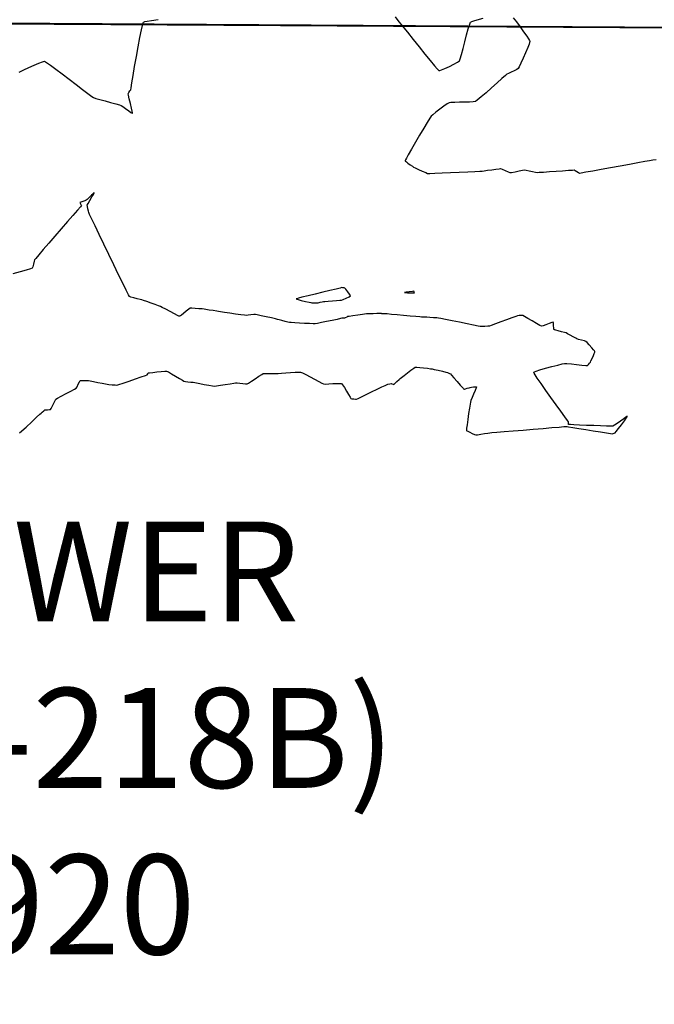
# Model space of a CAD drawing. Units: feet. Extents: x 2028816 to 2049565, y 13727278 to 13744297.
# Drawn here: x 2033206 to 2033320, y 13733343 to 13733520 of the extents above; entities that cross this region are included whole.
import ezdxf

# ---------------------------------------------------------------- set-up
doc = ezdxf.new("R2010")
doc.units = ezdxf.units.FT
doc.header["$MEASUREMENT"] = 0
doc.linetypes.add('HIDDEN2', pattern=[0.1875, 0.125, -0.0625])
for name, color, linetype in [('VE-ESMT-ANNO', 253, 'Continuous'), ('VE-FENC-BARB-LINE', 253, 'BARBED_WIRE'), ('VE-TOPO-MINR', 253, 'HIDDEN2'), ('VG-BNDY-LINE', 253, 'Continuous')]:
    doc.layers.add(name, color=color, linetype=linetype)
doc.styles.add('PD-060', font='simplex.shx', dxfattribs={"height": 0.06})
doc.styles.get("Standard").update_dxf_attribs({"font": 'arial.ttf'})
doc.linetypes.add('BARBED_WIRE', pattern='A,0.5,-0.1,["X",Standard,S=0.06,R=0,X=-0.03,Y=-0.03],-0.1', length=0.7)

msp = doc.modelspace()

# ---------------------------------------------------------------- linework, layer by layer
at = {"layer": 'VE-FENC-BARB-LINE'}
msp.add_lwpolyline([(2033226.82, 13738257.84), (2033222.74, 13738260.21), (2033056.27, 13737897.76), (2033056.41, 13737318.2), (2033058.3, 13736875.95), (2033060.96, 13736243.77), (2033060.52, 13735882.9), (2033061.66, 13735872.03), (2033063.91, 13735405.9), (2033065.5, 13734842.91), (2033066.71, 13734390.95), (2033068.82, 13733876.3), (2033070.52, 13733520.39), (2033971.02, 13733515.08), (2035127.8, 13733513.31)], dxfattribs=at)
at = {"layer": 'VE-TOPO-MINR', "color": 39, "linetype": 'Continuous', "lineweight": -3, "elevation": 1001}
for points in [[(2033273.37, 13733520.88), (2033273.88, 13733520.22), (2033274.64, 13733519.27), (2033275.57, 13733518.1), (2033276.61, 13733516.8), (2033277.69, 13733515.46), (2033278.74, 13733514.17), (2033279.69, 13733513.01), (2033280.48, 13733512.07), (2033280.94, 13733511.53), (2033281.17, 13733511.28), (2033281.26, 13733511.2), (2033281.28, 13733511.19), (2033281.32, 13733511.19), (2033281.45, 13733511.22), (2033281.75, 13733511.32), (2033282.31, 13733511.56), (2033283.15, 13733511.95), (2033283.98, 13733512.36), (2033284.64, 13733512.72), (2033284.97, 13733512.94), (2033285.1, 13733513.3), (2033285.32, 13733514.09), (2033285.61, 13733515.16), (2033285.93, 13733516.39), (2033286.25, 13733517.62), (2033286.56, 13733518.71), (2033286.78, 13733519.4), (2033286.91, 13733519.75), (2033286.99, 13733519.89), (2033287.02, 13733519.93), (2033287.06, 13733519.96), (2033287.19, 13733520.03), (2033287.54, 13733520.15), (2033288.19, 13733520.35), (2033289.24, 13733520.63)], [(2033205.52, 13733510.93), (2033206.38, 13733511.31), (2033207.32, 13733511.75), (2033208.27, 13733512.17), (2033209.12, 13733512.53), (2033209.77, 13733512.78), (2033210.12, 13733512.86), (2033210.47, 13733512.67), (2033211.18, 13733512.18), (2033212.16, 13733511.46), (2033213.32, 13733510.59), (2033214.57, 13733509.64), (2033215.82, 13733508.69), (2033216.97, 13733507.8), (2033217.95, 13733507.06), (2033218.64, 13733506.54), (2033218.98, 13733506.31), (2033219.37, 13733506.17), (2033220.11, 13733505.96), (2033221.05, 13733505.71), (2033222.04, 13733505.44), (2033222.96, 13733505.2), (2033223.64, 13733505.02), (2033223.96, 13733504.92), (2033224.24, 13733504.73), (2033224.74, 13733504.36), (2033225.31, 13733503.94), (2033225.7, 13733503.65), (2033225.91, 13733503.52), (2033225.99, 13733503.48), (2033226.01, 13733503.48), (2033226.01, 13733503.49), (2033226, 13733503.59), (2033225.95, 13733503.86), (2033225.83, 13733504.4), (2033225.62, 13733505.24), (2033225.41, 13733506.08), (2033225.25, 13733506.74), (2033225.19, 13733507.02), (2033225.31, 13733507.22), (2033225.52, 13733507.54), (2033225.66, 13733507.74), (2033225.72, 13733508.09), (2033225.87, 13733509), (2033226.1, 13733510.33), (2033226.38, 13733511.95), (2033226.7, 13733513.72), (2033227.02, 13733515.49), (2033227.34, 13733517.14), (2033227.62, 13733518.52), (2033227.82, 13733519.34), (2033227.94, 13733519.74), (2033228, 13733519.89), (2033228.03, 13733519.92), (2033228.07, 13733519.95), (2033228.23, 13733520.01), (2033228.63, 13733520.1), (2033229.4, 13733520.23), (2033230.65, 13733520.38)], [(2033294.64, 13733520.71), (2033295.25, 13733519.95), (2033295.91, 13733519.08), (2033296.55, 13733518.19), (2033297.11, 13733517.4), (2033297.44, 13733516.89), (2033297.59, 13733516.61), (2033297.65, 13733516.5), (2033297.66, 13733516.46), (2033297.66, 13733516.41), (2033297.63, 13733516.27), (2033297.52, 13733515.94), (2033297.28, 13733515.33), (2033296.89, 13733514.4), (2033296.45, 13733513.41), (2033296.04, 13733512.51), (2033295.72, 13733511.84), (2033295.56, 13733511.54), (2033295.31, 13733511.4), (2033294.84, 13733511.16), (2033294.28, 13733510.9), (2033293.79, 13733510.67), (2033293.53, 13733510.53), (2033293.25, 13733510.3), (2033292.62, 13733509.74), (2033291.75, 13733508.97), (2033290.76, 13733508.09), (2033289.76, 13733507.2), (2033288.86, 13733506.43), (2033288.18, 13733505.86), (2033287.84, 13733505.61), (2033287.47, 13733505.56), (2033286.79, 13733505.52), (2033285.91, 13733505.49), (2033284.98, 13733505.47), (2033284.11, 13733505.45), (2033283.44, 13733505.42), (2033283.09, 13733505.38), (2033282.75, 13733505.18), (2033282.15, 13733504.76), (2033281.43, 13733504.23), (2033280.71, 13733503.68), (2033280.14, 13733503.22), (2033279.84, 13733502.96), (2033279.61, 13733502.62), (2033279.15, 13733501.86), (2033278.52, 13733500.8), (2033277.79, 13733499.56), (2033277.04, 13733498.27), (2033276.33, 13733497.04), (2033275.73, 13733496), (2033275.39, 13733495.38), (2033275.23, 13733495.09), (2033275.19, 13733494.99), (2033275.18, 13733494.97), (2033275.19, 13733494.95), (2033275.24, 13733494.89), (2033275.39, 13733494.76), (2033275.68, 13733494.53), (2033276.1, 13733494.22), (2033276.48, 13733493.95), (2033276.68, 13733493.8), (2033276.98, 13733493.66), (2033277.57, 13733493.38), (2033278.27, 13733493.07), (2033278.88, 13733492.8), (2033279.23, 13733492.67), (2033279.62, 13733492.67), (2033280.53, 13733492.7), (2033281.82, 13733492.76), (2033283.33, 13733492.82), (2033284.93, 13733492.89), (2033286.45, 13733492.96), (2033287.74, 13733493.02), (2033288.67, 13733493.07), (2033289.08, 13733493.09), (2033289.42, 13733493.14), (2033290.03, 13733493.22), (2033290.78, 13733493.33), (2033291.52, 13733493.44), (2033292.11, 13733493.51), (2033292.38, 13733493.53), (2033292.69, 13733493.41), (2033293.22, 13733493.17), (2033293.75, 13733492.92), (2033294.06, 13733492.8), (2033294.37, 13733492.85), (2033294.99, 13733492.96), (2033295.72, 13733493.11), (2033296.36, 13733493.23), (2033296.7, 13733493.28), (2033297, 13733493.24), (2033297.54, 13733493.13), (2033298.17, 13733493), (2033298.71, 13733492.89), (2033299.01, 13733492.84), (2033299.35, 13733492.86), (2033300.13, 13733492.91), (2033301.19, 13733492.98), (2033302.39, 13733493.07), (2033303.58, 13733493.15), (2033304.62, 13733493.22), (2033305.37, 13733493.27), (2033305.68, 13733493.29), (2033305.85, 13733493.19), (2033306.15, 13733493.01), (2033306.46, 13733492.82), (2033306.63, 13733492.73), (2033306.95, 13733492.78), (2033307.78, 13733492.93), (2033309, 13733493.15), (2033310.51, 13733493.42), (2033312.19, 13733493.72), (2033313.93, 13733494.03), (2033315.62, 13733494.34), (2033317.14, 13733494.62), (2033318.38, 13733494.84), (2033319.23, 13733494.99), (2033319.57, 13733495.06), (2033319.88, 13733495.1), (2033320.44, 13733495.18)], [(2033205.63, 13733445.92), (2033206.78, 13733446.95), (2033207.83, 13733447.91), (2033208.7, 13733448.7), (2033209.29, 13733449.24), (2033209.52, 13733449.44), (2033209.69, 13733449.61), (2033209.97, 13733449.87), (2033210.15, 13733450.02), (2033210.33, 13733450.04), (2033210.68, 13733450.06), (2033211.03, 13733450.08), (2033211.21, 13733450.11), (2033211.32, 13733450.31), (2033211.54, 13733450.75), (2033211.79, 13733451.27), (2033212.02, 13733451.73), (2033212.15, 13733451.97), (2033212.46, 13733452.15), (2033213.14, 13733452.52), (2033214.01, 13733452.98), (2033214.87, 13733453.44), (2033215.54, 13733453.8), (2033215.84, 13733453.97), (2033215.98, 13733454.22), (2033216.2, 13733454.67), (2033216.43, 13733455.12), (2033216.57, 13733455.34), (2033216.82, 13733455.36), (2033217.3, 13733455.36), (2033217.78, 13733455.34), (2033218.06, 13733455.33), (2033218.34, 13733455.28), (2033218.95, 13733455.16), (2033219.73, 13733455), (2033220.5, 13733454.85), (2033221.12, 13733454.73), (2033221.42, 13733454.67), (2033221.74, 13733454.64), (2033222.3, 13733454.58), (2033222.87, 13733454.53), (2033223.19, 13733454.51), (2033223.54, 13733454.62), (2033224.33, 13733454.88), (2033225.39, 13733455.24), (2033226.52, 13733455.62), (2033227.57, 13733455.98), (2033228.33, 13733456.24), (2033228.63, 13733456.35), (2033228.73, 13733456.52), (2033228.83, 13733456.69), (2033229.06, 13733456.72), (2033229.64, 13733456.79), (2033230.4, 13733456.88), (2033231.17, 13733456.97), (2033231.81, 13733457.02), (2033232.15, 13733457.03), (2033232.47, 13733456.88), (2033233.05, 13733456.54), (2033233.76, 13733456.12), (2033234.46, 13733455.7), (2033235.01, 13733455.37), (2033235.28, 13733455.22), (2033235.53, 13733455.18), (2033235.98, 13733455.12), (2033236.51, 13733455.06), (2033236.96, 13733455.01), (2033237.21, 13733454.98), (2033237.51, 13733454.92), (2033238.14, 13733454.8), (2033238.93, 13733454.64), (2033239.74, 13733454.49), (2033240.4, 13733454.37), (2033240.76, 13733454.32), (2033241.14, 13733454.37), (2033241.85, 13733454.47), (2033242.73, 13733454.61), (2033243.59, 13733454.75), (2033244.27, 13733454.86), (2033244.59, 13733454.91), (2033244.86, 13733454.89), (2033245.35, 13733454.83), (2033245.91, 13733454.77), (2033246.4, 13733454.72), (2033246.66, 13733454.72), (2033246.92, 13733454.86), (2033247.45, 13733455.21), (2033248.12, 13733455.65), (2033248.78, 13733456.09), (2033249.32, 13733456.43), (2033249.59, 13733456.59), (2033249.89, 13733456.61), (2033250.44, 13733456.61), (2033251.08, 13733456.59), (2033251.64, 13733456.57), (2033251.95, 13733456.57), (2033252.24, 13733456.59), (2033252.84, 13733456.64), (2033253.63, 13733456.7), (2033254.5, 13733456.77), (2033255.31, 13733456.82), (2033255.95, 13733456.85), (2033256.3, 13733456.84), (2033256.63, 13733456.71), (2033257.24, 13733456.4), (2033258.01, 13733455.99), (2033258.83, 13733455.55), (2033259.59, 13733455.14), (2033260.17, 13733454.84), (2033260.47, 13733454.71), (2033260.79, 13733454.7), (2033261.38, 13733454.73), (2033262.1, 13733454.77), (2033262.81, 13733454.81), (2033263.39, 13733454.82), (2033263.68, 13733454.79), (2033263.88, 13733454.56), (2033264.21, 13733454.05), (2033264.59, 13733453.42), (2033264.96, 13733452.79), (2033265.25, 13733452.31), (2033265.39, 13733452.1), (2033265.57, 13733452.06), (2033265.9, 13733452.02), (2033266.23, 13733451.99), (2033266.41, 13733451.99), (2033266.67, 13733452.1), (2033267.29, 13733452.4), (2033268.14, 13733452.81), (2033269.12, 13733453.28), (2033270.1, 13733453.75), (2033270.96, 13733454.17), (2033271.57, 13733454.46), (2033271.82, 13733454.58), (2033272.06, 13733454.65), (2033272.43, 13733454.75), (2033272.64, 13733454.8), (2033272.78, 13733454.75), (2033273, 13733454.67), (2033273.14, 13733454.63), (2033273.32, 13733454.79), (2033273.69, 13733455.13), (2033274.07, 13733455.49), (2033274.29, 13733455.69), (2033274.51, 13733455.87), (2033274.99, 13733456.25), (2033275.59, 13733456.72), (2033276.21, 13733457.19), (2033276.72, 13733457.56), (2033276.99, 13733457.73), (2033277.28, 13733457.73), (2033277.83, 13733457.69), (2033278.5, 13733457.61), (2033279.18, 13733457.53), (2033279.72, 13733457.45), (2033280.02, 13733457.41), (2033280.4, 13733457.33), (2033281.1, 13733457.17), (2033281.88, 13733456.99), (2033282.53, 13733456.84), (2033282.82, 13733456.78), (2033282.96, 13733456.71), (2033283.19, 13733456.59), (2033283.33, 13733456.51), (2033283.52, 13733456.3), (2033283.96, 13733455.8), (2033284.54, 13733455.15), (2033285.11, 13733454.5), (2033285.49, 13733454.08), (2033285.69, 13733453.87), (2033285.76, 13733453.8), (2033285.77, 13733453.79), (2033285.79, 13733453.78), (2033285.86, 13733453.8), (2033286.04, 13733453.84), (2033286.34, 13733453.93), (2033286.71, 13733454.04), (2033286.91, 13733454.1), (2033287.13, 13733454.13), (2033287.51, 13733454.17), (2033287.88, 13733454.2), (2033288.05, 13733454.19), (2033287.99, 13733453.99), (2033287.79, 13733453.51), (2033287.53, 13733452.89), (2033287.27, 13733452.26), (2033287.05, 13733451.73), (2033286.94, 13733451.44), (2033286.88, 13733451.08), (2033286.76, 13733450.34), (2033286.61, 13733449.36), (2033286.46, 13733448.32), (2033286.33, 13733447.36), (2033286.26, 13733446.76), (2033286.23, 13733446.47), (2033286.23, 13733446.36), (2033286.23, 13733446.34), (2033286.24, 13733446.32), (2033286.31, 13733446.28), (2033286.48, 13733446.18), (2033286.81, 13733446.01), (2033287.28, 13733445.8), (2033287.7, 13733445.62), (2033287.93, 13733445.54), (2033288.23, 13733445.57), (2033288.82, 13733445.65), (2033289.5, 13733445.76), (2033290.1, 13733445.86), (2033290.43, 13733445.91), (2033290.8, 13733445.94), (2033291.71, 13733446.01), (2033293.03, 13733446.13), (2033294.65, 13733446.26), (2033296.44, 13733446.41), (2033298.29, 13733446.56), (2033300.07, 13733446.71), (2033301.66, 13733446.84), (2033302.95, 13733446.95), (2033303.82, 13733447.02), (2033304.13, 13733447.05), (2033304.21, 13733447.06), (2033304.29, 13733447.07), (2033304.37, 13733447.05), (2033304.65, 13733447.01), (2033305.4, 13733446.89), (2033306.48, 13733446.71), (2033307.76, 13733446.51), (2033309.1, 13733446.29), (2033310.39, 13733446.08), (2033311.47, 13733445.91), (2033312.23, 13733445.79), (2033312.52, 13733445.74), (2033312.67, 13733445.78), (2033312.89, 13733445.85), (2033313.03, 13733445.9), (2033313.21, 13733446.13), (2033313.64, 13733446.67), (2033314.18, 13733447.37), (2033314.71, 13733448.07), (2033315.05, 13733448.53), (2033315.21, 13733448.76), (2033315.25, 13733448.84), (2033315.26, 13733448.86), (2033315.24, 13733448.86), (2033315.18, 13733448.82), (2033314.99, 13733448.7), (2033314.61, 13733448.45), (2033314.02, 13733448.03), (2033313.41, 13733447.61), (2033312.91, 13733447.27), (2033312.63, 13733447.11), (2033312.29, 13733447.1), (2033311.52, 13733447.12), (2033310.44, 13733447.15), (2033309.19, 13733447.2), (2033307.88, 13733447.25), (2033306.65, 13733447.3), (2033305.61, 13733447.35), (2033305, 13733447.38), (2033304.72, 13733447.39), (2033304.63, 13733447.4), (2033304.62, 13733447.4), (2033304.61, 13733447.41), (2033304.61, 13733447.46), (2033304.61, 13733447.57), (2033304.61, 13733447.75), (2033304.61, 13733447.89), (2033304.43, 13733448.14), (2033303.95, 13733448.81), (2033303.24, 13733449.78), (2033302.39, 13733450.97), (2033301.46, 13733452.26), (2033300.53, 13733453.56), (2033299.69, 13733454.77), (2033299, 13733455.78), (2033298.61, 13733456.38), (2033298.44, 13733456.67), (2033298.39, 13733456.78), (2033298.39, 13733456.81), (2033298.41, 13733456.84), (2033298.52, 13733456.9), (2033298.83, 13733457.03), (2033299.47, 13733457.24), (2033300.5, 13733457.54), (2033301.62, 13733457.84), (2033302.69, 13733458.11), (2033303.51, 13733458.31), (2033303.92, 13733458.39), (2033304.35, 13733458.37), (2033305.15, 13733458.31), (2033306.11, 13733458.21), (2033307.05, 13733458.12), (2033307.77, 13733458.05), (2033308.07, 13733458.03), (2033308.22, 13733458.19), (2033308.45, 13733458.48), (2033308.58, 13733458.66), (2033308.68, 13733458.87), (2033308.89, 13733459.31), (2033309.13, 13733459.85), (2033309.29, 13733460.23), (2033309.37, 13733460.45), (2033309.39, 13733460.54), (2033309.39, 13733460.56), (2033309.38, 13733460.59), (2033309.32, 13733460.67), (2033309.16, 13733460.88), (2033308.85, 13733461.25), (2033308.39, 13733461.76), (2033307.99, 13733462.18), (2033307.78, 13733462.39), (2033307.5, 13733462.48), (2033306.98, 13733462.62), (2033306.47, 13733462.75), (2033306.17, 13733462.83), (2033305.94, 13733462.96), (2033305.48, 13733463.21), (2033304.95, 13733463.51), (2033304.48, 13733463.77), (2033304.22, 13733463.9), (2033303.93, 13733463.99), (2033303.4, 13733464.12), (2033302.79, 13733464.28), (2033302.37, 13733464.39), (2033302.15, 13733464.46), (2033302.07, 13733464.49), (2033302.05, 13733464.5), (2033302.04, 13733464.52), (2033302.02, 13733464.6), (2033301.99, 13733464.82), (2033301.96, 13733465.19), (2033301.91, 13733465.64), (2033301.86, 13733465.85), (2033301.64, 13733465.79), (2033301.15, 13733465.6), (2033300.57, 13733465.37), (2033300.06, 13733465.18), (2033299.78, 13733465.1), (2033299.47, 13733465.25), (2033298.85, 13733465.6), (2033298.06, 13733466.06), (2033297.28, 13733466.53), (2033296.68, 13733466.88), (2033296.41, 13733467.03), (2033296.15, 13733467.03), (2033295.72, 13733467.02), (2033295.45, 13733466.99), (2033295.15, 13733466.89), (2033294.44, 13733466.63), (2033293.47, 13733466.27), (2033292.41, 13733465.89), (2033291.44, 13733465.53), (2033290.71, 13733465.27), (2033290.39, 13733465.15), (2033290.09, 13733465.13), (2033289.56, 13733465.09), (2033289.03, 13733465.07), (2033288.73, 13733465.06), (2033288.37, 13733465.13), (2033287.52, 13733465.3), (2033286.34, 13733465.54), (2033284.99, 13733465.82), (2033283.64, 13733466.09), (2033282.44, 13733466.34), (2033281.58, 13733466.51), (2033281.2, 13733466.59), (2033280.88, 13733466.61), (2033280.3, 13733466.65), (2033279.64, 13733466.69), (2033279.09, 13733466.73), (2033278.85, 13733466.74), (2033278.65, 13733466.75), (2033278.34, 13733466.76), (2033278.15, 13733466.77), (2033277.85, 13733466.8), (2033277.12, 13733466.86), (2033276.08, 13733466.95), (2033274.9, 13733467.06), (2033273.72, 13733467.16), (2033272.69, 13733467.25), (2033271.95, 13733467.32), (2033271.66, 13733467.34), (2033271.46, 13733467.35), (2033271.14, 13733467.37), (2033270.97, 13733467.37), (2033270.9, 13733467.38), (2033270.82, 13733467.38), (2033270.6, 13733467.38), (2033270.07, 13733467.38), (2033269.43, 13733467.37), (2033268.86, 13733467.37), (2033268.55, 13733467.36), (2033268.2, 13733467.32), (2033267.5, 13733467.22), (2033266.62, 13733467.1), (2033265.75, 13733466.98), (2033265.09, 13733466.89), (2033264.8, 13733466.85), (2033264.64, 13733466.77), (2033264.38, 13733466.65), (2033264.23, 13733466.58), (2033264.11, 13733466.57), (2033263.91, 13733466.55), (2033263.78, 13733466.54), (2033263.52, 13733466.49), (2033262.88, 13733466.35), (2033261.99, 13733466.16), (2033261.01, 13733465.95), (2033260.08, 13733465.76), (2033259.34, 13733465.62), (2033258.95, 13733465.55), (2033258.57, 13733465.56), (2033257.89, 13733465.58), (2033257.02, 13733465.62), (2033256.1, 13733465.67), (2033255.25, 13733465.72), (2033254.62, 13733465.76), (2033254.32, 13733465.79), (2033254.04, 13733465.85), (2033253.52, 13733465.98), (2033252.93, 13733466.14), (2033252.42, 13733466.28), (2033252.14, 13733466.35), (2033251.79, 13733466.43), (2033251.05, 13733466.6), (2033250.13, 13733466.81), (2033249.21, 13733467.01), (2033248.48, 13733467.17), (2033248.15, 13733467.24), (2033247.86, 13733467.21), (2033247.34, 13733467.14), (2033246.83, 13733467.08), (2033246.53, 13733467.05), (2033246.22, 13733467.08), (2033245.52, 13733467.18), (2033244.57, 13733467.31), (2033243.55, 13733467.46), (2033242.59, 13733467.59), (2033241.87, 13733467.7), (2033241.52, 13733467.75), (2033241.18, 13733467.81), (2033240.56, 13733467.92), (2033239.85, 13733468.04), (2033239.23, 13733468.15), (2033238.9, 13733468.2), (2033238.57, 13733468.23), (2033237.98, 13733468.28), (2033237.3, 13733468.33), (2033236.71, 13733468.36), (2033236.4, 13733468.36), (2033236.14, 13733468.18), (2033235.7, 13733467.82), (2033235.19, 13733467.4), (2033234.82, 13733467.11), (2033234.61, 13733466.96), (2033234.52, 13733466.9), (2033234.49, 13733466.9), (2033234.47, 13733466.9), (2033234.36, 13733466.94), (2033234.09, 13733467.07), (2033233.58, 13733467.33), (2033232.8, 13733467.74), (2033232.02, 13733468.17), (2033231.37, 13733468.52), (2033231.03, 13733468.7), (2033230.7, 13733468.82), (2033230.08, 13733469.04), (2033229.33, 13733469.3), (2033228.58, 13733469.55), (2033227.99, 13733469.75), (2033227.69, 13733469.85), (2033227.39, 13733469.93), (2033226.85, 13733470.05), (2033226.23, 13733470.21), (2033225.7, 13733470.35), (2033225.43, 13733470.45), (2033225.26, 13733470.77), (2033224.84, 13733471.61), (2033224.23, 13733472.85), (2033223.47, 13733474.4), (2033222.62, 13733476.16), (2033221.73, 13733478.02), (2033220.83, 13733479.88), (2033219.99, 13733481.64), (2033219.24, 13733483.19), (2033218.65, 13733484.44), (2033218.25, 13733485.27), (2033218.1, 13733485.59), (2033218.04, 13733485.83), (2033217.94, 13733486.27), (2033217.86, 13733486.71), (2033217.83, 13733486.95), (2033217.97, 13733487.22), (2033218.29, 13733487.77), (2033218.67, 13733488.41), (2033218.93, 13733488.86), (2033219.06, 13733489.09), (2033219.1, 13733489.16), (2033219.1, 13733489.18), (2033219.09, 13733489.18), (2033219.03, 13733489.13), (2033218.88, 13733489), (2033218.59, 13733488.73), (2033218.17, 13733488.33), (2033217.81, 13733487.98), (2033217.63, 13733487.82), (2033217.42, 13733487.74), (2033217.04, 13733487.61), (2033216.68, 13733487.49), (2033216.51, 13733487.43), (2033216.57, 13733487.29), (2033216.68, 13733487.06), (2033216.74, 13733486.94), (2033216.78, 13733486.86), (2033216.59, 13733486.64), (2033216.05, 13733486.02), (2033215.25, 13733485.1), (2033214.26, 13733483.96), (2033213.15, 13733482.69), (2033212.01, 13733481.37), (2033210.9, 13733480.09), (2033209.9, 13733478.93), (2033209.09, 13733477.99), (2033208.54, 13733477.35), (2033208.33, 13733477.1), (2033208.24, 13733476.82), (2033208.12, 13733476.32), (2033207.99, 13733475.82), (2033207.89, 13733475.56), (2033207.59, 13733475.46), (2033206.82, 13733475.23), (2033205.72, 13733474.91), (2033204.42, 13733474.53)], [(2033231.09, 13733348.27), (2033231.07, 13733348.29), (2033231.03, 13733348.38), (2033230.9, 13733348.6), (2033230.66, 13733349.02), (2033230.29, 13733349.67), (2033229.91, 13733350.32), (2033229.61, 13733350.84), (2033229.45, 13733351.1), (2033229.26, 13733351.31), (2033228.91, 13733351.69), (2033228.5, 13733352.13), (2033228.13, 13733352.5), (2033227.92, 13733352.69), (2033227.58, 13733352.83), (2033226.76, 13733353.14), (2033225.6, 13733353.58), (2033224.23, 13733354.08), (2033222.79, 13733354.61), (2033221.43, 13733355.1), (2033220.27, 13733355.51), (2033219.58, 13733355.75), (2033219.25, 13733355.85), (2033219.14, 13733355.88), (2033219.12, 13733355.88), (2033219.1, 13733355.86), (2033219.06, 13733355.78), (2033218.96, 13733355.56), (2033218.81, 13733355.13), (2033218.61, 13733354.52), (2033218.44, 13733353.97), (2033218.36, 13733353.67), (2033218.32, 13733353.33), (2033218.26, 13733352.62), (2033218.18, 13733351.73), (2033218.09, 13733350.86), (2033218.02, 13733350.29), (2033217.96, 13733350), (2033217.92, 13733349.9), (2033217.91, 13733349.88), (2033217.88, 13733349.88), (2033217.78, 13733349.91), (2033217.51, 13733350.03), (2033216.98, 13733350.3), (2033216.14, 13733350.75), (2033215.23, 13733351.25), (2033214.4, 13733351.72), (2033213.79, 13733352.06), (2033213.53, 13733352.21), (2033213.3, 13733352.32), (2033212.93, 13733352.49), (2033212.7, 13733352.57), (2033212.46, 13733352.43), (2033211.98, 13733352.12), (2033211.5, 13733351.79), (2033211.22, 13733351.61), (2033210.91, 13733351.41), (2033210.22, 13733350.95), (2033209.29, 13733350.35), (2033208.28, 13733349.69), (2033207.36, 13733349.09), (2033206.69, 13733348.65), (2033206.42, 13733348.47), (2033206.32, 13733348.36), (2033206.16, 13733348.18), (2033206.07, 13733348.08)], [(2033279.13, 13733348.64), (2033279.14, 13733348.65), (2033279.18, 13733348.73), (2033279.27, 13733348.91), (2033279.41, 13733349.2), (2033279.51, 13733349.43), (2033279.59, 13733349.65), (2033279.74, 13733350.12), (2033279.92, 13733350.69), (2033280.08, 13733351.19), (2033280.15, 13733351.46), (2033280.19, 13733351.77), (2033280.23, 13733352.34), (2033280.26, 13733352.98), (2033280.27, 13733353.43), (2033280.27, 13733353.66), (2033280.26, 13733353.74), (2033280.25, 13733353.76), (2033280.23, 13733353.76), (2033280.14, 13733353.71), (2033279.88, 13733353.56), (2033279.36, 13733353.22), (2033278.51, 13733352.67), (2033277.6, 13733352.07), (2033276.76, 13733351.5), (2033276.13, 13733351.08), (2033275.87, 13733350.91), (2033275.65, 13733350.76), (2033275.29, 13733350.51), (2033275.06, 13733350.36), (2033274.87, 13733350.22), (2033274.43, 13733349.9), (2033273.86, 13733349.49), (2033273.3, 13733349.08), (2033272.85, 13733348.75), (2033272.64, 13733348.59)]]:
    msp.add_lwpolyline(points, dxfattribs=at)
at = {"layer": 'VE-TOPO-MINR', "color": 39, "linetype": 'Continuous', "lineweight": -3}
for points, elevation in [([(2033265.31, 13733470.57), (2033265.31, 13733470.59), (2033265.26, 13733470.69), (2033265.11, 13733470.92), (2033264.83, 13733471.31), (2033264.48, 13733471.78), (2033264.3, 13733472), (2033264.16, 13733472.03), (2033263.92, 13733472.06), (2033263.77, 13733472.07), (2033263.47, 13733472), (2033262.71, 13733471.82), (2033261.61, 13733471.56), (2033260.31, 13733471.25), (2033258.95, 13733470.92), (2033257.65, 13733470.61), (2033256.56, 13733470.33), (2033255.92, 13733470.17), (2033255.63, 13733470.08), (2033255.54, 13733470.05), (2033255.52, 13733470.04), (2033255.54, 13733470.03), (2033255.62, 13733469.99), (2033255.89, 13733469.91), (2033256.42, 13733469.77), (2033257.18, 13733469.59), (2033257.83, 13733469.44), (2033258.14, 13733469.37), (2033258.34, 13733469.35), (2033258.7, 13733469.33), (2033259.06, 13733469.31), (2033259.26, 13733469.31), (2033259.47, 13733469.35), (2033259.85, 13733469.43), (2033260.22, 13733469.51), (2033260.44, 13733469.55), (2033260.7, 13733469.57), (2033261.29, 13733469.62), (2033262.05, 13733469.68), (2033262.81, 13733469.73), (2033263.41, 13733469.79), (2033263.7, 13733469.82), (2033264.01, 13733469.94), (2033264.55, 13733470.17), (2033265.07, 13733470.42), (2033265.31, 13733470.57)], 1002), ([(2033275.08, 13733471.19), (2033275.09, 13733471.19), (2033275.14, 13733471.18), (2033275.31, 13733471.17), (2033275.6, 13733471.16), (2033275.97, 13733471.15), (2033276.13, 13733471.15), (2033276.23, 13733471.14), (2033276.32, 13733471.13), (2033276.46, 13733471.12), (2033276.7, 13733471.11), (2033276.83, 13733471.11), (2033276.8, 13733471.26), (2033276.75, 13733471.41), (2033276.48, 13733471.38), (2033275.91, 13733471.31), (2033275.34, 13733471.24), (2033275.08, 13733471.19)], 1002), ([(2033238.12, 13733388.46), (2033238.15, 13733388.45), (2033238.27, 13733388.43), (2033238.61, 13733388.39), (2033239.3, 13733388.32), (2033240.47, 13733388.23), (2033241.87, 13733388.13), (2033243.39, 13733388.02), (2033244.91, 13733387.92), (2033246.31, 13733387.83), (2033247.47, 13733387.76), (2033248.29, 13733387.71), (2033248.63, 13733387.7), (2033249.01, 13733387.72), (2033249.69, 13733387.79), (2033250.46, 13733387.86), (2033251.1, 13733387.94), (2033251.39, 13733387.98), (2033251.55, 13733388.18), (2033251.79, 13733388.53), (2033251.92, 13733388.72), (2033251.93, 13733388.84), (2033251.95, 13733388.96), (2033251.9, 13733389.16), (2033251.78, 13733389.63), (2033251.63, 13733390.2), (2033251.49, 13733390.7), (2033251.39, 13733390.96), (2033251.11, 13733391.14), (2033250.44, 13733391.52), (2033249.5, 13733392.04), (2033248.41, 13733392.64), (2033247.31, 13733393.24), (2033246.31, 13733393.79), (2033245.55, 13733394.21), (2033245.14, 13733394.45), (2033244.78, 13733394.72), (2033244.14, 13733395.22), (2033243.31, 13733395.87), (2033242.39, 13733396.59), (2033241.49, 13733397.29), (2033240.69, 13733397.89), (2033240.21, 13733398.24), (2033239.96, 13733398.4), (2033239.87, 13733398.45), (2033239.84, 13733398.46), (2033239.82, 13733398.44), (2033239.74, 13733398.36), (2033239.57, 13733398.12), (2033239.28, 13733397.64), (2033238.85, 13733396.89), (2033238.43, 13733396.13), (2033238.09, 13733395.52), (2033237.92, 13733395.22), (2033237.7, 13733394.97), (2033237.29, 13733394.53), (2033236.82, 13733394.03), (2033236.43, 13733393.6), (2033236.23, 13733393.37), (2033236.15, 13733393.14), (2033236.01, 13733392.7), (2033235.87, 13733392.2), (2033235.76, 13733391.77), (2033235.73, 13733391.54), (2033235.89, 13733391.27), (2033236.3, 13733390.71), (2033236.83, 13733390), (2033237.38, 13733389.29), (2033237.85, 13733388.73), (2033238.12, 13733388.46)], 1001)]:
    msp.add_lwpolyline(points, close=True, dxfattribs=dict(at, elevation=elevation))
at = {"layer": 'VG-BNDY-LINE', "color": 253, "linetype": 'Continuous', "lineweight": -3}
msp.add_polyline3d([(2034825.64, 13735888.41, 0), (2035131.26, 13735890.59, 0), (2035131.4, 13734312.71, 0), (2035127.26, 13733514.72, 0), (2033971.7, 13733515.07, 0), (2033071.35, 13733520.5, 0), (2033065.98, 13734951.84, 0), (2033500.98, 13734953.47, 0), (2033500.33, 13735138.57, 0), (2033840.28, 13735139.75, 0), (2033839.68, 13735300.23, 0)], dxfattribs=at)

# ---------------------------------------------------------------- next in the draw order: texts
at = {"layer": 'VE-ESMT-ANNO', "insert": (2033017.49, 13733429.92), "char_height": 18, "attachment_point": 1, "style": 'PD-060', "bg_fill": 2}
msp.add_mtext("\\pxql;16' SANITARY SEWER\\PEASEMENT (P20-218B)\\PDOC# 20210233920", dxfattribs=at)

doc.saveas('drawing.dxf')
